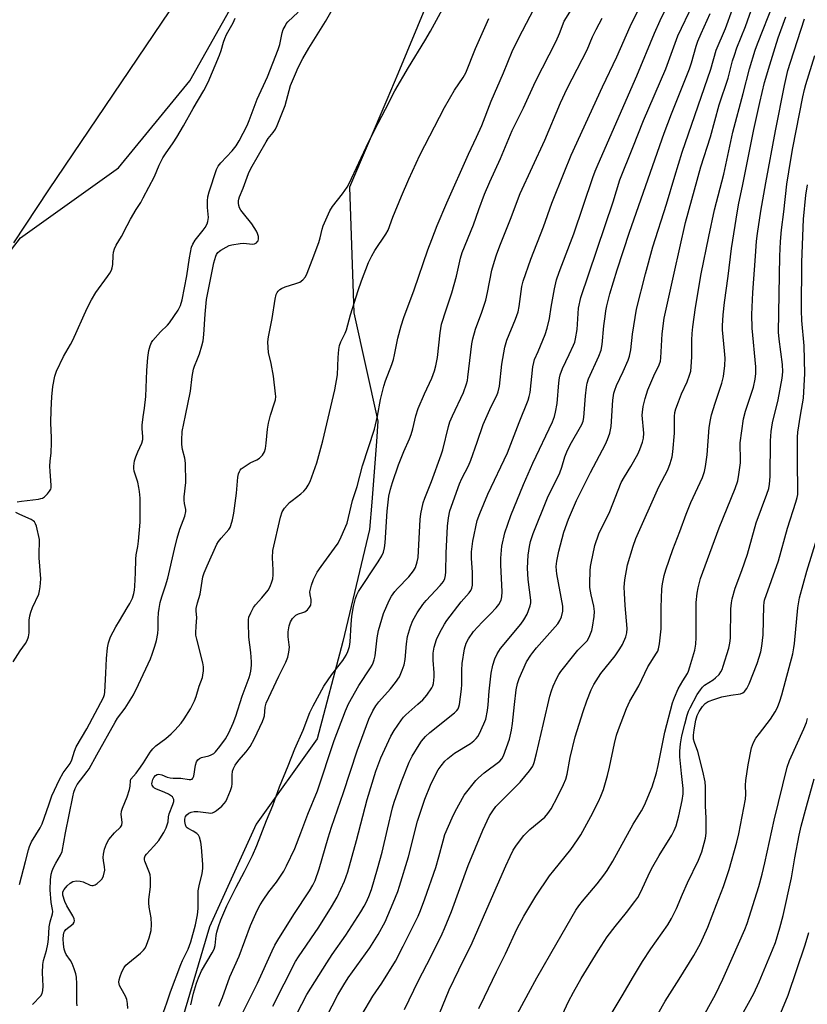
# Model space of a CAD drawing. Units: inches. Extents: x 1195772 to 1201772, y 565457 to 569457.
# Drawn here: x 1196642 to 1196912, y 566454 to 566791 of the extents above; entities that cross this region are included whole.
import ezdxf

# ---------------------------------------------------------------- set-up
doc = ezdxf.new("R2010")
doc.units = ezdxf.units.IN
doc.header["$MEASUREMENT"] = 0
for name, color, linetype in [('NTRL-Pasture Land', 2, 'Continuous'), ('NTRL-Trees', 3, 'Continuous'), ('Undefined', 1, 'Continuous')]:
    doc.layers.add(name, color=color, linetype=linetype)

msp = doc.modelspace()

# ---------------------------------------------------------------- linework, layer by layer
at = {"layer": 'NTRL-Pasture Land'}
msp.add_lwpolyline([(1196702.07, 566806.55), (1196652.35, 566732.86), (1196640.33, 566714.7)], dxfattribs=at)
at = {"layer": 'NTRL-Trees'}
for points in [[(1196552.93, 566453.36, 0), (1196543.37, 566473.55, 0), (1196534.24, 566513.19, 0), (1196551.38, 566541.75, 0), (1196575.94, 566585.74, 0), (1196595.36, 566649.72, 0), (1196617.64, 566683.99, 0), (1196642.67, 566716.37, 0), (1196676.23, 566740.35, 0), (1196700.68, 566770.11, 0), (1196825.04, 566991.2, 0)], [(1196781.58, 566796.11, 0), (1196771.88, 566772.54, 0), (1196768.08, 566763.63, 0), (1196755.31, 566733.69, 0), (1196756.73, 566690.78, 0), (1196765.02, 566653.72, 0), (1196764.48, 566646.71, 0), (1196762.89, 566626, 0), (1196762.17, 566616.59, 0), (1196753.03, 566578.31, 0), (1196744.23, 566544.95, 0), (1196723.39, 566515.78, 0), (1196707.33, 566480.63, 0), (1196697.62, 566447.5, 0)]]:
    msp.add_polyline3d(points, dxfattribs=at)
at = {"layer": 'Undefined'}
for points, elevation in [([(1196759.45, 566450.52), (1196763.32, 566456.89), (1196766.3, 566461.35), (1196771.07, 566468.93), (1196773.6, 566474.08), (1196776.55, 566479.7), (1196778.74, 566484.3), (1196779.55, 566486.19), (1196781.08, 566490.2), (1196784.8, 566500.99), (1196785.86, 566504.57), (1196787.28, 566510.11), (1196787.96, 566512.23), (1196790.4, 566517.94), (1196791.4, 566520.07), (1196794.54, 566525.68), (1196798.48, 566530.66), (1196799.48, 566531.67), (1196801.41, 566533.34), (1196806.75, 566537.38), (1196807.44, 566538.18), (1196807.97, 566539.19), (1196809.99, 566544.81), (1196810.73, 566547.94), (1196811.09, 566550.22), (1196811.71, 566556.72), (1196812.32, 566561.69), (1196812.74, 566563.85), (1196813.33, 566565.59), (1196815.89, 566571.31), (1196817.28, 566573.61), (1196817.98, 566574.56), (1196819.27, 566576.1), (1196826.53, 566584.31), (1196827.3, 566585.46), (1196827.79, 566586.75), (1196828.25, 566588.68), (1196828.31, 566589.52), (1196828.26, 566590.36), (1196826.21, 566601.38), (1196826.06, 566602.53), (1196826.04, 566603.98), (1196826.22, 566605.72), (1196826.9, 566609.21), (1196828.62, 566615.74), (1196830.19, 566620.18), (1196833.01, 566626.5), (1196837.73, 566636.06), (1196842.84, 566645.84), (1196843.57, 566647.42), (1196844.36, 566649.55), (1196844.64, 566650.65), (1196844.8, 566651.79), (1196845.41, 566660.85), (1196845.75, 566663.25), (1196846.03, 566664.3), (1196846.62, 566665.83), (1196848.93, 566670.71), (1196850.6, 566674.55), (1196851.09, 566675.93), (1196851.54, 566678.1), (1196852.1, 566683.39), (1196853.51, 566691.98), (1196856.51, 566704.09), (1196859.11, 566713.28), (1196863.74, 566727.94), (1196866.56, 566737.49), (1196869.08, 566745.67), (1196878.9, 566774.17), (1196880.7, 566780.59), (1196883.92, 566788.04), (1196888.74, 566801.37)], 352), ([(1196662.13, 566453.66), (1196661.98, 566454.63), (1196661.98, 566461.13), (1196661.83, 566463.42), (1196661.64, 566464.56), (1196661.1, 566466.22), (1196660.34, 566468.12), (1196659.79, 566469.12), (1196658.34, 566471.21), (1196657.99, 566471.97), (1196657.68, 566473.05), (1196657.46, 566474.66), (1196657.33, 566476.49), (1196657.38, 566477.83), (1196657.54, 566478.59), (1196657.77, 566479.1), (1196658.27, 566479.78), (1196660.72, 566481.63), (1196661.09, 566482.21), (1196661.16, 566482.66), (1196661.04, 566483.42), (1196660.65, 566484.44), (1196658.61, 566487.82), (1196657.87, 566489.34), (1196657.24, 566491.45), (1196657.17, 566491.97), (1196657.22, 566492.59), (1196657.61, 566493.45), (1196658.65, 566494.71), (1196659.69, 566495.64), (1196660.59, 566496.13), (1196661.85, 566496.35), (1196663.16, 566496.27), (1196664.17, 566495.99), (1196666.59, 566494.91), (1196667.09, 566494.77), (1196667.59, 566494.75), (1196668.31, 566495.03), (1196669, 566495.51), (1196670.09, 566496.45), (1196670.67, 566497.08), (1196671.15, 566498.09), (1196671.53, 566500.08), (1196671.5, 566501.2), (1196671.09, 566503.38), (1196671.01, 566504.42), (1196671.09, 566505.54), (1196671.44, 566507.26), (1196672.1, 566509.06), (1196672.99, 566510.53), (1196674.86, 566512.82), (1196676.94, 566514.72), (1196677.34, 566515.4), (1196677.47, 566516.4), (1196677.21, 566519.09), (1196677.26, 566520.17), (1196677.6, 566521.29), (1196679.16, 566525.13), (1196680.03, 566527.68), (1196680.29, 566528.82), (1196680.31, 566530.59), (1196680.51, 566531.12), (1196682.29, 566533.26), (1196683.82, 566535.3), (1196684.79, 566536.72), (1196687.08, 566540.38), (1196687.98, 566541.54), (1196689.04, 566542.52), (1196692.49, 566545.14), (1196694.29, 566546.63), (1196695.53, 566547.9), (1196697.67, 566550.36), (1196698.7, 566551.78), (1196700.88, 566555.24), (1196702.26, 566558), (1196702.79, 566559.42), (1196703.89, 566562.97), (1196704.96, 566565.95), (1196705.14, 566566.79), (1196705.28, 566568.21), (1196705.32, 566569.64), (1196705.13, 566571.02), (1196703.01, 566579.04), (1196702.72, 566580.43), (1196702.66, 566581.27), (1196702.77, 566583.51), (1196703.08, 566586.53), (1196702.8, 566588.71), (1196702.81, 566589.55), (1196703.24, 566591.54), (1196704.2, 566594.47), (1196705.16, 566600.45), (1196705.6, 566601.78), (1196706.55, 566604.15), (1196709.89, 566611.55), (1196710.49, 566612.49), (1196711.33, 566613.6), (1196714.02, 566616.6), (1196714.41, 566617.23), (1196714.72, 566617.95), (1196715.24, 566619.9), (1196715.67, 566622.24), (1196716.67, 566628.98), (1196717.09, 566634.53), (1196717.33, 566635.64), (1196717.62, 566636.43), (1196717.89, 566636.9), (1196718.25, 566637.31), (1196719.6, 566638.32), (1196721.3, 566639.38), (1196723.56, 566640.47), (1196724.5, 566641.04), (1196725.47, 566642.05), (1196726.21, 566643.23), (1196726.53, 566644.35), (1196726.82, 566646.1), (1196727.23, 566650.96), (1196727.55, 566652.94), (1196728.2, 566655.74), (1196729.62, 566659.9), (1196729.91, 566661.02), (1196730.04, 566662.16), (1196730.01, 566663.04), (1196729.25, 566669.12), (1196728.5, 566673.46), (1196727.58, 566677.18), (1196727.41, 566678.87), (1196727.32, 566680.85), (1196727.52, 566682.55), (1196728.88, 566688.81), (1196729.83, 566695.41), (1196730.2, 566697.03), (1196730.53, 566697.71), (1196730.87, 566698.18), (1196731.5, 566698.78), (1196731.98, 566699.11), (1196733.24, 566699.64), (1196736.9, 566700.74), (1196738.26, 566701.25), (1196739.35, 566702), (1196740.19, 566703.01), (1196740.82, 566704.33), (1196742.55, 566708.72), (1196744.82, 566714.8), (1196745.29, 566716.36), (1196745.91, 566719.37), (1196746.25, 566720.48), (1196748.57, 566725.63), (1196749.5, 566727.09), (1196752.84, 566731.43), (1196754.44, 566733.76), (1196755.17, 566734.98), (1196761.75, 566749.1), (1196765.05, 566755.63), (1196767.63, 566760.44), (1196770.76, 566766.74), (1196775.45, 566774.69), (1196781.07, 566783.84), (1196782.97, 566787.12), (1196789.12, 566798.52)], 334), ([(1196718.18, 566450.2), (1196723.8, 566461.4), (1196728.88, 566472.48), (1196729.78, 566474.32), (1196730.77, 566476.04), (1196736.23, 566484.85), (1196741.57, 566492.91), (1196742.73, 566494.94), (1196743.49, 566496.5), (1196744.96, 566500.51), (1196748.02, 566511.13), (1196749.14, 566514.75), (1196753.18, 566526.6), (1196757.94, 566540.92), (1196761.94, 566551.71), (1196763.25, 566554.57), (1196764.26, 566556.28), (1196765.3, 566557.64), (1196769.34, 566562.04), (1196771.07, 566564.28), (1196772.34, 566566.15), (1196773.33, 566568.46), (1196773.95, 566570.31), (1196774.32, 566572.17), (1196774.81, 566577.53), (1196775.15, 566580.02), (1196776.17, 566583.36), (1196776.98, 566585.49), (1196778.42, 566588.14), (1196780.37, 566590.94), (1196781.5, 566592.27), (1196786.34, 566597.42), (1196787.42, 566598.84), (1196787.9, 566599.82), (1196788.17, 566600.85), (1196788.3, 566602.15), (1196788.41, 566608.45), (1196788.82, 566617.73), (1196789.11, 566620.54), (1196789.64, 566623.04), (1196792.95, 566632.2), (1196793.77, 566634.02), (1196796.03, 566638.39), (1196796.85, 566640.28), (1196798.92, 566646.48), (1196801.05, 566652.51), (1196803.8, 566658.7), (1196805.66, 566662.41), (1196806.2, 566663.72), (1196806.61, 566665.68), (1196807.45, 566673.23), (1196808.41, 566679.03), (1196809.12, 566681.37), (1196812.11, 566688.61), (1196812.99, 566691.03), (1196813.38, 566692.93), (1196814.26, 566699.7), (1196814.7, 566701.6), (1196817.31, 566709.09), (1196821.63, 566720.21), (1196824.53, 566728.32), (1196828.79, 566738.73), (1196831.11, 566744.69), (1196841.88, 566768.13), (1196846.73, 566778.29), (1196851.31, 566788.71), (1196856.88, 566800.13)], 344), ([(1196729.07, 566453.52), (1196736.83, 566468.8), (1196737.86, 566470.42), (1196744.82, 566480.48), (1196749.12, 566487.45), (1196751.01, 566490.77), (1196753.54, 566496.28), (1196754.71, 566499.51), (1196757.68, 566510.23), (1196761.31, 566524.25), (1196764.3, 566533.94), (1196766.04, 566538.5), (1196769.46, 566545.94), (1196770.57, 566547.83), (1196773.03, 566551.53), (1196773.74, 566552.43), (1196774.53, 566553.24), (1196778.66, 566556.78), (1196780.39, 566558.36), (1196781.71, 566559.96), (1196783.42, 566562.4), (1196783.77, 566563.16), (1196784.01, 566563.94), (1196784.3, 566566.23), (1196784.28, 566567.51), (1196783.89, 566571.84), (1196783.92, 566574.33), (1196784.22, 566576.33), (1196785.04, 566578.95), (1196786.21, 566581.31), (1196787.77, 566584.16), (1196788.55, 566585.42), (1196793.53, 566591.81), (1196796.25, 566594.93), (1196796.79, 566595.75), (1196797.09, 566596.48), (1196797.33, 566597.53), (1196797.39, 566599.28), (1196797.33, 566601.91), (1196796.98, 566606.74), (1196797.03, 566609.01), (1196797.46, 566612.56), (1196799.02, 566619.63), (1196799.89, 566622.11), (1196802.66, 566628.67), (1196809.36, 566642.79), (1196813.32, 566653.22), (1196816.45, 566660.87), (1196816.81, 566662.16), (1196817.07, 566663.5), (1196818.07, 566672.3), (1196818.31, 566673.76), (1196818.63, 566674.74), (1196819.87, 566677.56), (1196822.18, 566683.29), (1196822.97, 566685.48), (1196823.7, 566688.76), (1196824.3, 566692.7), (1196825.41, 566699.01), (1196826.08, 566702.03), (1196827, 566704.7), (1196830.93, 566714.81), (1196832.02, 566717.8), (1196838.58, 566737.09), (1196839.38, 566739.26), (1196840.37, 566741.65), (1196853.58, 566771.88), (1196859.66, 566786.4), (1196861.62, 566790.77), (1196865.78, 566799.55)], 346), ([(1196646.81, 566454.02), (1196649.67, 566457.05), (1196650.09, 566457.79), (1196650.38, 566458.91), (1196650.52, 566460.36), (1196650.26, 566464.89), (1196650.34, 566467.72), (1196650.61, 566469.09), (1196651.64, 566472.52), (1196652.12, 566474.72), (1196652.34, 566476.42), (1196652.47, 566480.68), (1196652.82, 566482.4), (1196653.61, 566485.13), (1196653.75, 566485.93), (1196653.7, 566486.58), (1196653.18, 566489), (1196652.82, 566493.29), (1196652.98, 566496.7), (1196653.26, 566498.71), (1196653.57, 566499.84), (1196653.98, 566500.93), (1196654.81, 566502.46), (1196656.45, 566505.2), (1196656.98, 566506.42), (1196658.07, 566512.8), (1196660.57, 566525.13), (1196660.95, 566526.76), (1196661.39, 566528.02), (1196662.16, 566529.35), (1196665.51, 566533.74), (1196666.16, 566534.7), (1196668.89, 566539.46), (1196675.08, 566550.73), (1196675.93, 566552), (1196678.58, 566555.46), (1196681.36, 566560.06), (1196683.13, 566563.61), (1196687.15, 566572.32), (1196687.8, 566573.92), (1196688.7, 566576.69), (1196689.2, 566578.61), (1196689.67, 566581.06), (1196689.8, 566582.66), (1196689.82, 566586.09), (1196689.94, 566588.11), (1196690.11, 566589.56), (1196690.53, 566591.57), (1196691.04, 566593.54), (1196692.32, 566597.33), (1196693.1, 566599.9), (1196695.37, 566609.92), (1196696.29, 566613.61), (1196697.22, 566616.74), (1196698.91, 566621.2), (1196699.29, 566622.73), (1196699.29, 566623.49), (1196698.82, 566625.51), (1196698.68, 566626.68), (1196698.73, 566627.83), (1196699.32, 566632.74), (1196699.15, 566639.28), (1196698.99, 566641.05), (1196698.2, 566643.99), (1196697.88, 566645.72), (1196697.87, 566647.18), (1196698.07, 566650.11), (1196699.14, 566655.66), (1196700.93, 566663.9), (1196701.5, 566668.9), (1196701.89, 566671.42), (1196702.21, 566672.49), (1196703.31, 566675.05), (1196703.91, 566676.67), (1196704.81, 566679.44), (1196705.2, 566681.15), (1196705.48, 566683.36), (1196705.86, 566690.32), (1196706.32, 566695.29), (1196708.87, 566707.86), (1196709.56, 566710.15), (1196709.8, 566710.68), (1196710.23, 566711.33), (1196710.76, 566711.89), (1196711.23, 566712.24), (1196713.06, 566713.25), (1196714.15, 566713.74), (1196714.98, 566714), (1196717.85, 566714.51), (1196719.16, 566714.53), (1196722, 566714.25), (1196722.78, 566714.31), (1196723.42, 566714.64), (1196723.75, 566714.98), (1196724, 566715.39), (1196724.16, 566716.1), (1196724.12, 566716.88), (1196723.86, 566717.92), (1196723.49, 566718.71), (1196721.9, 566721.2), (1196718.99, 566724.68), (1196718.12, 566725.86), (1196717.7, 566726.62), (1196717.45, 566727.43), (1196717.32, 566728.27), (1196717.32, 566729.12), (1196717.41, 566729.67), (1196717.68, 566730.46), (1196718.9, 566733.36), (1196720.76, 566738.41), (1196721.56, 566740.17), (1196726.74, 566749.3), (1196727.51, 566750.4), (1196729.22, 566752.41), (1196729.93, 566753.58), (1196730.55, 566754.81), (1196733.24, 566761.66), (1196735.14, 566768.48), (1196736.79, 566772.52), (1196737.76, 566774.64), (1196739.34, 566777.75), (1196741.32, 566781.31), (1196747.12, 566790.41), (1196749.33, 566794.4)], 332), ([(1196691.63, 566451.48), (1196692.78, 566454.66), (1196694, 566458.37), (1196697.59, 566467.8), (1196698.17, 566469.17), (1196700.06, 566473.04), (1196700.95, 566475.53), (1196702.6, 566481.34), (1196703.26, 566484.7), (1196703.51, 566486.97), (1196703.45, 566491.59), (1196703.53, 566492.98), (1196703.83, 566494.66), (1196704.83, 566498.85), (1196705.05, 566500.55), (1196705.06, 566502), (1196704.7, 566507.91), (1196704.39, 566509.62), (1196703.96, 566511.27), (1196703.6, 566512), (1196703.03, 566512.57), (1196701.84, 566513.35), (1196700.09, 566514.26), (1196699.71, 566514.54), (1196699.44, 566514.87), (1196699.13, 566515.59), (1196698.92, 566516.68), (1196698.95, 566517.53), (1196699.18, 566518.34), (1196699.65, 566519.01), (1196700.31, 566519.53), (1196701.06, 566519.88), (1196702.09, 566520.12), (1196703.37, 566520.16), (1196707.01, 566519.62), (1196707.84, 566519.58), (1196708.36, 566519.64), (1196709.1, 566519.99), (1196709.8, 566520.49), (1196711.61, 566521.98), (1196712.44, 566522.79), (1196712.92, 566523.5), (1196713.42, 566524.55), (1196714.54, 566527.27), (1196715, 566528.64), (1196715.13, 566529.55), (1196715.09, 566532.56), (1196715.29, 566533.96), (1196715.55, 566534.77), (1196716.18, 566535.91), (1196717.45, 566537.71), (1196719.97, 566540.47), (1196721.33, 566542.35), (1196722.74, 566545.05), (1196725.52, 566550.91), (1196726, 566552.13), (1196726.19, 566552.83), (1196726.41, 566555.82), (1196726.79, 566557.14), (1196731.13, 566566.41), (1196733.48, 566571.22), (1196734.13, 566572.87), (1196734.49, 566574.61), (1196734.7, 566576.37), (1196734.67, 566577.19), (1196734.33, 566579.88), (1196734.33, 566581.55), (1196734.67, 566583.6), (1196735.11, 566584.98), (1196735.81, 566586.18), (1196736.91, 566587.32), (1196737.81, 566587.8), (1196739.32, 566588.19), (1196740.06, 566588.47), (1196740.96, 566589.12), (1196741.64, 566590), (1196742, 566590.76), (1196742.2, 566591.86), (1196742.13, 566592.68), (1196741.78, 566594.25), (1196741.77, 566595.29), (1196742.31, 566597.56), (1196742.97, 566599.49), (1196744.28, 566601.96), (1196745.54, 566603.93), (1196750.2, 566610.16), (1196751.42, 566611.98), (1196752.47, 566614.09), (1196754.5, 566618.72), (1196756.35, 566626.5), (1196757.88, 566631.28), (1196759.76, 566638.44), (1196763.82, 566650.96), (1196764.87, 566655.37), (1196765.9, 566661.13), (1196767, 566665.6), (1196767.58, 566667.53), (1196769.73, 566673.05), (1196770.29, 566674.72), (1196770.71, 566676.4), (1196771.77, 566682.03), (1196773, 566686.32), (1196773.89, 566689.16), (1196777.43, 566698.64), (1196782.1, 566712.25), (1196783.42, 566715.79), (1196785.32, 566720.63), (1196788.56, 566728.43), (1196795.97, 566745.08), (1196798.77, 566750.85), (1196800.56, 566754.82), (1196803.81, 566763.18), (1196807.98, 566772.91), (1196810.97, 566780.14), (1196813.09, 566784.6), (1196819.88, 566797.51)], 338), ([(1196700.96, 566453.96), (1196701.91, 566457.94), (1196702.94, 566461.35), (1196703.61, 566463.24), (1196704.68, 566465.54), (1196708.34, 566471.69), (1196708.94, 566472.98), (1196709.27, 566474.31), (1196709.7, 566477.72), (1196709.92, 566478.86), (1196710.45, 566480.73), (1196711.29, 566483.09), (1196713.37, 566487.8), (1196715.38, 566491.99), (1196716.5, 566494.21), (1196719.36, 566499.55), (1196722.1, 566505.06), (1196723.63, 566508.51), (1196726.9, 566516.98), (1196729.01, 566522.15), (1196731.36, 566528.53), (1196734.35, 566535.77), (1196736.54, 566541.56), (1196739.42, 566547.93), (1196741.75, 566553.94), (1196742.91, 566556.26), (1196746.56, 566563.01), (1196749.29, 566567), (1196753.03, 566571.83), (1196754.1, 566573.56), (1196754.72, 566574.88), (1196755.25, 566576.57), (1196755.5, 566578.15), (1196755.82, 566584.04), (1196756.07, 566586.89), (1196756.67, 566590.23), (1196757.32, 566592.95), (1196757.78, 566594.23), (1196758.41, 566595.44), (1196765.15, 566605.53), (1196766.32, 566607.56), (1196766.89, 566608.88), (1196767.24, 566610.3), (1196767.52, 566612.04), (1196768.19, 566622.87), (1196768.78, 566628), (1196769.29, 566630.44), (1196769.98, 566632.66), (1196772.07, 566638.73), (1196773.87, 566643.28), (1196775.79, 566647.64), (1196776.36, 566649.13), (1196776.92, 566651.04), (1196777.99, 566655.47), (1196778.76, 566658.01), (1196780.96, 566663.08), (1196783.47, 566668.44), (1196784.39, 566670.85), (1196784.81, 566672.58), (1196785.37, 566675.5), (1196786.32, 566683.88), (1196786.78, 566686.82), (1196788.32, 566691.8), (1196790.34, 566697.56), (1196791.87, 566703.28), (1196793.26, 566709.41), (1196793.86, 566711.37), (1196797.73, 566720.9), (1196799.56, 566726.11), (1196801.51, 566731.31), (1196803.35, 566735.6), (1196806.94, 566743.53), (1196810.96, 566753.12), (1196814.83, 566760.92), (1196818.97, 566769.9), (1196826, 566783.75), (1196827.13, 566786.32), (1196828.78, 566790.56), (1196831.81, 566795.48)], 340), ([(1196735.28, 566447.01), (1196738.93, 566454.2), (1196740.74, 566457.44), (1196747.49, 566468.34), (1196749.34, 566471.12), (1196754, 566477.79), (1196759.22, 566485.78), (1196760.36, 566487.67), (1196761, 566488.92), (1196761.92, 566491), (1196762.77, 566493.37), (1196764.89, 566500.46), (1196766.44, 566506.23), (1196768.34, 566514.08), (1196769.98, 566521.32), (1196770.52, 566523.26), (1196773.13, 566530.41), (1196775.74, 566537.02), (1196776.77, 566539.02), (1196779.14, 566542.96), (1196779.94, 566544.13), (1196781.28, 566545.72), (1196782.8, 566547.11), (1196791.25, 566553.92), (1196792.01, 566554.64), (1196792.43, 566555.24), (1196792.73, 566555.94), (1196792.92, 566556.76), (1196793.58, 566561.91), (1196793.67, 566563.51), (1196793.67, 566568.52), (1196793.81, 566570.79), (1196794.68, 566575.76), (1196795.22, 566577.7), (1196796, 566579.23), (1196797.71, 566581.66), (1196800.67, 566584.93), (1196803.51, 566587.73), (1196805.52, 566589.85), (1196806.4, 566590.98), (1196807.18, 566592.44), (1196807.46, 566593.61), (1196807.56, 566595.28), (1196807.04, 566604.47), (1196807.03, 566606.83), (1196807.4, 566610.93), (1196808.4, 566615.43), (1196810.46, 566621.37), (1196814.85, 566632.01), (1196818.07, 566639.33), (1196824.73, 566653.44), (1196825.46, 566655.28), (1196825.82, 566656.72), (1196826.32, 566659.67), (1196826.93, 566666.8), (1196827.15, 566668.46), (1196827.4, 566669.53), (1196828.11, 566671.64), (1196830.46, 566676.43), (1196831.9, 566679.66), (1196832.33, 566680.75), (1196832.63, 566681.87), (1196833.17, 566685.01), (1196833.68, 566692.31), (1196834.4, 566696), (1196845.48, 566728.77), (1196847.73, 566736.22), (1196852.26, 566747.33), (1196855.91, 566756.59), (1196863.55, 566774.24), (1196867.58, 566785.55), (1196872.74, 566796.24)], 348), ([(1196774.13, 566452.34), (1196778.93, 566462.33), (1196783.15, 566470.36), (1196786.99, 566478.24), (1196787.83, 566480.11), (1196790.14, 566485.85), (1196795.92, 566501.62), (1196800.96, 566513.7), (1196803.21, 566518.67), (1196804.31, 566520.39), (1196805.37, 566521.77), (1196810.53, 566526.9), (1196813.72, 566530.19), (1196816.92, 566534.05), (1196818, 566535.63), (1196818.46, 566536.86), (1196819.25, 566539.95), (1196821.7, 566550.2), (1196823.81, 566559.53), (1196824.37, 566561.44), (1196824.94, 566563.04), (1196826.19, 566565.7), (1196826.89, 566566.99), (1196827.56, 566567.97), (1196832.5, 566574.22), (1196833.46, 566575.33), (1196836.55, 566578.47), (1196837.08, 566579.32), (1196837.56, 566580.38), (1196838.17, 566582.03), (1196838.43, 566583.13), (1196838.99, 566586.78), (1196839.11, 566588.51), (1196838.93, 566590.39), (1196837.96, 566594.24), (1196837.53, 566596.81), (1196837.47, 566598.28), (1196837.65, 566602.45), (1196837.76, 566603.94), (1196837.94, 566605.1), (1196839.26, 566611.09), (1196840.59, 566615.09), (1196844.32, 566622.75), (1196848.28, 566632.65), (1196849.34, 566634.64), (1196851.52, 566638.12), (1196853.9, 566642.39), (1196854.64, 566643.98), (1196855.56, 566646.51), (1196855.84, 566647.91), (1196855.94, 566649.57), (1196855.44, 566655.69), (1196855.49, 566656.72), (1196855.81, 566658.66), (1196856.43, 566661.42), (1196857.32, 566664.41), (1196859.36, 566669.14), (1196861.27, 566672.99), (1196861.71, 566674.24), (1196861.84, 566675.34), (1196862.22, 566683.61), (1196862.97, 566688.93), (1196866.35, 566704.37), (1196870.28, 566721.61), (1196875.5, 566740.71), (1196878.75, 566750.91), (1196881.81, 566761.92), (1196884.8, 566771.04), (1196886.36, 566776.93), (1196886.96, 566778.89), (1196887.84, 566781.39), (1196890.81, 566788.73), (1196893.44, 566796.16)], 354), ([(1196778.68, 566432.9), (1196789.43, 566459.06), (1196792.7, 566465.89), (1196797.3, 566475.19), (1196803.03, 566488.54), (1196808.73, 566501.46), (1196810.23, 566504.7), (1196811.32, 566506.82), (1196812.37, 566508.62), (1196814.9, 566511.94), (1196817.03, 566513.95), (1196822.07, 566518.21), (1196823.17, 566519.38), (1196824.25, 566520.98), (1196826.49, 566525.11), (1196828.54, 566529.32), (1196829.31, 566531.18), (1196829.72, 566532.83), (1196830.79, 566538.62), (1196832.53, 566545.7), (1196835.2, 566554.33), (1196836.48, 566557.98), (1196838, 566561.73), (1196838.9, 566563.56), (1196841.24, 566567.32), (1196846.14, 566573.33), (1196847.8, 566575.72), (1196848.68, 566577.22), (1196849.79, 566579.86), (1196850.18, 566581.23), (1196850.26, 566582.7), (1196849.61, 566590.55), (1196849.33, 566594.87), (1196849.31, 566596.84), (1196849.52, 566599.37), (1196850.44, 566604.55), (1196852.29, 566610.94), (1196853.22, 566613.5), (1196861.17, 566631.22), (1196864.17, 566636.98), (1196865, 566639.18), (1196865.7, 566641.42), (1196865.96, 566643.14), (1196866.48, 566649.52), (1196866.51, 566655.28), (1196866.63, 566656.6), (1196866.97, 566657.91), (1196867.82, 566660.33), (1196868.93, 566663.02), (1196870.84, 566667.15), (1196871.65, 566669.39), (1196872.04, 566670.82), (1196872.22, 566672.23), (1196872.44, 566675.64), (1196872.4, 566681.43), (1196872.51, 566683.68), (1196872.74, 566685.95), (1196873.68, 566692.56), (1196875.6, 566704.08), (1196878.22, 566716.86), (1196880.22, 566725.97), (1196883.38, 566738.23), (1196886.47, 566752.55), (1196890.02, 566765.82), (1196892.12, 566774.25), (1196894.11, 566780.63), (1196894.88, 566782.83), (1196900.5, 566796.91)], 356), ([(1196641.61, 566626.06), (1196643.06, 566626.35), (1196648.86, 566627), (1196649.7, 566627.17), (1196650.22, 566627.36), (1196650.91, 566627.82), (1196651.95, 566628.81), (1196652.69, 566629.67), (1196653.09, 566630.37), (1196653.2, 566630.9), (1196653.22, 566631.75), (1196652.83, 566636.47), (1196652.76, 566638.22), (1196652.82, 566639.93), (1196653.18, 566642.82), (1196653.3, 566646.29), (1196653.3, 566648.02), (1196653.09, 566653.14), (1196653.19, 566657.58), (1196653.47, 566662.01), (1196653.78, 566665.49), (1196654.47, 566669.12), (1196655.02, 566670.76), (1196657.47, 566675.85), (1196659.83, 566679.86), (1196660.62, 566681.37), (1196665.54, 566692.36), (1196667, 566695.17), (1196668.46, 566697.69), (1196672.53, 566703.12), (1196673.3, 566704.33), (1196673.82, 566705.33), (1196674.11, 566706.12), (1196674.31, 566707.25), (1196674.42, 566710.36), (1196674.54, 566711.47), (1196674.86, 566712.59), (1196675.45, 566713.94), (1196677.32, 566716.87), (1196679.16, 566720.68), (1196680.31, 566722.76), (1196682.27, 566726.12), (1196683.86, 566728.52), (1196684.73, 566730.07), (1196688.59, 566737.42), (1196690.16, 566741.26), (1196691.42, 566743.73), (1196692.31, 566745.17), (1196694.97, 566748.88), (1196696.21, 566750.88), (1196698.47, 566754.69), (1196701.74, 566760.68), (1196705.44, 566766.83), (1196706.94, 566769.63), (1196710.76, 566778.87), (1196711.33, 566780.48), (1196712.14, 566783.39), (1196712.58, 566784.65), (1196713.2, 566785.93), (1196715.44, 566789.97), (1196716.22, 566791.54)], 328), ([(1196642.41, 566495.08), (1196644.47, 566502.97), (1196645.43, 566506.98), (1196645.77, 566508.11), (1196646.5, 566509.7), (1196649.4, 566514.53), (1196650.1, 566515.83), (1196652.41, 566522.35), (1196653.41, 566525.44), (1196656.11, 566531.02), (1196657.36, 566533.34), (1196659.7, 566536.56), (1196660.23, 566537.74), (1196661.16, 566540.7), (1196661.77, 566542.23), (1196665.37, 566548.35), (1196671.09, 566559.06), (1196671.44, 566560.09), (1196671.57, 566560.93), (1196671.95, 566567.39), (1196672.12, 566572.46), (1196672.47, 566576.15), (1196672.84, 566577.87), (1196673.56, 566579.83), (1196675.38, 566583.27), (1196676.54, 566585.36), (1196679.27, 566589.78), (1196680.11, 566591.32), (1196681.01, 566593.16), (1196681.54, 566594.68), (1196681.78, 566595.87), (1196681.89, 566597.19), (1196682.08, 566601.79), (1196682.16, 566606.49), (1196682.32, 566607.93), (1196682.82, 566610.75), (1196683.06, 566612.6), (1196683.64, 566619.12), (1196683.71, 566621.47), (1196683.65, 566627.3), (1196683.46, 566629.57), (1196683.23, 566630.96), (1196682.81, 566632.83), (1196681.64, 566636.58), (1196681.49, 566637.44), (1196681.48, 566638.31), (1196681.76, 566640.07), (1196682.15, 566641.5), (1196682.82, 566643.13), (1196684.23, 566646.15), (1196684.56, 566647.37), (1196684.6, 566648.44), (1196684.38, 566651.08), (1196684.4, 566652.25), (1196684.69, 566655.19), (1196685.15, 566658.12), (1196685.65, 566662.11), (1196685.95, 566670.98), (1196686.25, 566675.45), (1196686.61, 566677.8), (1196687.06, 566679.5), (1196687.55, 566680.55), (1196688, 566681.27), (1196690.64, 566684.29), (1196692.96, 566686.47), (1196693.75, 566687.32), (1196696.71, 566691.71), (1196697.5, 566693.25), (1196697.98, 566695.18), (1196699.58, 566703.39), (1196700.51, 566709.55), (1196701.19, 566713.18), (1196701.63, 566714.2), (1196702.49, 566715.59), (1196705.24, 566719.02), (1196705.9, 566719.96), (1196706.58, 566721.18), (1196706.84, 566721.98), (1196707, 566723.4), (1196706.7, 566726.81), (1196706.71, 566729.08), (1196706.83, 566730.48), (1196707.27, 566732.19), (1196709.77, 566739.8), (1196710.34, 566740.91), (1196711.21, 566742.11), (1196715.12, 566746.16), (1196716.48, 566747.91), (1196717.52, 566749.61), (1196720.28, 566754.83), (1196721, 566756.55), (1196723.66, 566763.83), (1196727.18, 566771.49), (1196730.88, 566780.82), (1196731.44, 566782.51), (1196732.26, 566786.58), (1196732.64, 566787.64), (1196733.25, 566788.89), (1196733.67, 566789.6), (1196734.19, 566790.27), (1196737.69, 566793.63)], 330), ([(1196679.49, 566452.73), (1196679.38, 566454.43), (1196679.1, 566455.83), (1196678.61, 566456.9), (1196677.12, 566459.5), (1196676.61, 566460.57), (1196676.36, 566461.69), (1196676.44, 566462.53), (1196676.77, 566463.62), (1196677.4, 566465.25), (1196678.17, 566466.71), (1196678.79, 566467.48), (1196679.43, 566468.09), (1196683.79, 566471.63), (1196684.84, 566472.64), (1196685.32, 566473.34), (1196685.85, 566474.36), (1196686.77, 566476.87), (1196687.39, 566479.37), (1196687.52, 566481.42), (1196687.44, 566483.75), (1196686.75, 566487.41), (1196686.63, 566488.85), (1196686.68, 566490.01), (1196687.18, 566494.37), (1196687.19, 566497.25), (1196687.07, 566498.39), (1196686.86, 566499.17), (1196685.29, 566503.06), (1196685.16, 566503.58), (1196685.18, 566504.27), (1196685.41, 566504.89), (1196685.82, 566505.49), (1196688.35, 566508.2), (1196690.02, 566510.2), (1196691.01, 566511.62), (1196691.76, 566512.87), (1196692.52, 566514.47), (1196693.04, 566515.84), (1196693.2, 566516.57), (1196693.39, 566518.24), (1196693.62, 566519.32), (1196694.85, 566522.52), (1196695.14, 566523.58), (1196695.13, 566524.24), (1196694.97, 566524.67), (1196694.67, 566525.07), (1196694.07, 566525.6), (1196693.41, 566526), (1196692.14, 566526.61), (1196689.03, 566527.83), (1196688.6, 566528.07), (1196688.22, 566528.4), (1196687.8, 566529.09), (1196687.69, 566529.62), (1196687.72, 566530.18), (1196687.94, 566531.03), (1196688.32, 566531.79), (1196688.87, 566532.38), (1196689.52, 566532.79), (1196690.09, 566532.91), (1196691.05, 566532.71), (1196692.85, 566531.89), (1196693.89, 566531.62), (1196694.97, 566531.53), (1196697.58, 566531.53), (1196700.48, 566531.06), (1196701, 566531.07), (1196701.41, 566531.21), (1196701.7, 566531.47), (1196701.99, 566532.19), (1196702.57, 566536.01), (1196702.98, 566537.05), (1196703.42, 566537.75), (1196704, 566538.26), (1196704.69, 566538.61), (1196707.19, 566539.19), (1196707.97, 566539.46), (1196708.87, 566539.99), (1196709.48, 566540.52), (1196710.97, 566542.33), (1196712.87, 566544.94), (1196714.05, 566547.06), (1196715.53, 566550.31), (1196716.45, 566552.68), (1196718.55, 566559.53), (1196721, 566565.94), (1196721.32, 566567.05), (1196721.51, 566568.17), (1196721.75, 566570.17), (1196721.79, 566571.31), (1196721.49, 566574.53), (1196720.8, 566579.79), (1196720.68, 566584.82), (1196720.71, 566585.7), (1196720.86, 566586.55), (1196721.48, 566588.14), (1196722.39, 566589.93), (1196723.11, 566590.85), (1196725.34, 566593.24), (1196727.41, 566595.8), (1196728.15, 566597.05), (1196728.74, 566598.64), (1196729.03, 566599.73), (1196729.15, 566601.1), (1196729.15, 566602.78), (1196728.93, 566606.96), (1196729.1, 566609.38), (1196731.71, 566620.78), (1196732.27, 566622.68), (1196733.02, 566623.87), (1196734.75, 566625.79), (1196735.62, 566626.55), (1196738.68, 566628.79), (1196739.71, 566629.77), (1196740.43, 566630.63), (1196741.17, 566631.8), (1196741.8, 566633.07), (1196744.15, 566639.43), (1196746.21, 566646.9), (1196750.29, 566664.4), (1196751.15, 566669.56), (1196751.42, 566675.5), (1196751.65, 566678.17), (1196751.88, 566679.62), (1196752.32, 566680.87), (1196753.78, 566683.8), (1196754.22, 566684.88), (1196755.64, 566690.07), (1196758.24, 566698.38), (1196759.36, 566701.64), (1196761.83, 566707.99), (1196762.91, 566710.3), (1196763.99, 566712.06), (1196767.72, 566717.63), (1196768.5, 566719), (1196770.16, 566723.52), (1196773.12, 566730.67), (1196775.64, 566736.52), (1196779.4, 566744.74), (1196787.83, 566760.96), (1196791.23, 566766.89), (1196794.16, 566771.27), (1196795.07, 566772.92), (1196798.44, 566781.17), (1196802.91, 566791.41)], 336), ([(1196710.59, 566453.55), (1196711.78, 566456.44), (1196714.38, 566463.53), (1196717.57, 566470.64), (1196721.37, 566481.05), (1196723.7, 566486.24), (1196724.72, 566488.15), (1196725.79, 566489.81), (1196727.74, 566492.62), (1196730.27, 566495.91), (1196732.8, 566499.68), (1196733.74, 566501.47), (1196736.56, 566507.43), (1196738.68, 566512.8), (1196741, 566519.23), (1196744.33, 566527.13), (1196750.06, 566544.42), (1196753.88, 566554.61), (1196754.99, 566556.97), (1196758.48, 566563.23), (1196762.51, 566569.22), (1196763.08, 566570.17), (1196763.42, 566570.95), (1196763.78, 566572.05), (1196764.05, 566573.39), (1196764.77, 566579.58), (1196765.23, 566582.04), (1196766.97, 566587.82), (1196768.87, 566592.34), (1196769.66, 566593.84), (1196770.77, 566595.4), (1196771.7, 566596.46), (1196775.59, 566600.41), (1196777.16, 566602.41), (1196777.84, 566603.64), (1196778.46, 566605.58), (1196778.76, 566606.99), (1196779.45, 566619.98), (1196779.74, 566621.99), (1196780.51, 566625.76), (1196781.02, 566627.32), (1196783.31, 566633.04), (1196786.64, 566642.1), (1196787.17, 566643.91), (1196789.14, 566651.79), (1196789.64, 566653.41), (1196790.52, 566655.52), (1196794.29, 566663.53), (1196795.32, 566666.46), (1196795.61, 566667.56), (1196795.79, 566668.73), (1196797.18, 566680.19), (1196797.47, 566681.9), (1196798.36, 566685.12), (1196800.56, 566690.96), (1196801.95, 566695.08), (1196802.55, 566697.69), (1196804.04, 566705.33), (1196804.88, 566708.41), (1196805.6, 566710.63), (1196806.73, 566713.66), (1196810.42, 566722.81), (1196813.68, 566731.57), (1196822.09, 566749.85), (1196827.45, 566762.62), (1196829.81, 566767.51), (1196836.57, 566780.77), (1196838.45, 566785.13), (1196839.68, 566787.68), (1196841.7, 566791.57)], 342), ([(1196747.36, 566449.83), (1196751.33, 566457.36), (1196753.34, 566460.82), (1196754.87, 566463.19), (1196762.22, 566473.44), (1196765.05, 566478.01), (1196767.49, 566482.35), (1196770.28, 566488.85), (1196771.81, 566492.71), (1196772.45, 566494.54), (1196775.44, 566504.65), (1196778.57, 566516.78), (1196781.04, 566524.27), (1196782.97, 566529.1), (1196784.8, 566532.84), (1196785.64, 566534.31), (1196786.61, 566535.74), (1196787.88, 566537.29), (1196788.9, 566538.29), (1196791.16, 566540.07), (1196796.67, 566543.36), (1196797.81, 566544.29), (1196798.66, 566545.11), (1196799.2, 566545.8), (1196799.63, 566546.56), (1196801.28, 566550.05), (1196801.88, 566551.68), (1196802.54, 566554.66), (1196802.78, 566556.57), (1196803.12, 566561.3), (1196803.72, 566567.48), (1196804.28, 566570.18), (1196805, 566572.33), (1196805.81, 566574.11), (1196806.98, 566575.93), (1196813.86, 566584.25), (1196814.91, 566585.64), (1196816.04, 566587.64), (1196817.15, 566590.47), (1196817.36, 566591.52), (1196817.34, 566592.39), (1196816.38, 566599.46), (1196816.16, 566603.4), (1196816.42, 566607.84), (1196816.88, 566610.78), (1196817.25, 566612.52), (1196818.15, 566615.26), (1196823.05, 566627.46), (1196824.02, 566629.56), (1196825.82, 566632.91), (1196827.3, 566636.01), (1196827.95, 566637.9), (1196829.02, 566641.47), (1196829.67, 566643.13), (1196830.84, 566645.53), (1196834.74, 566652.49), (1196835.27, 566653.71), (1196835.5, 566654.98), (1196836.06, 566662.31), (1196836.36, 566665.27), (1196836.59, 566666.66), (1196837.09, 566668.16), (1196840.58, 566675.93), (1196841.37, 566678), (1196841.74, 566679.85), (1196842.34, 566686.35), (1196842.73, 566689.47), (1196843.02, 566691.44), (1196843.39, 566693.17), (1196844.41, 566697.21), (1196846.87, 566705.49), (1196851.1, 566718.39), (1196862.97, 566752.18), (1196865.46, 566758.87), (1196871.61, 566774.24), (1196872.28, 566776.29), (1196873.92, 566782.02), (1196874.48, 566783.65), (1196875.6, 566786.35), (1196878.7, 566793.13)], 350), ([(1196799.58, 566452.68), (1196801.43, 566456.67), (1196805.55, 566465.19), (1196808.64, 566471.35), (1196812.61, 566480.03), (1196814.95, 566484.32), (1196818.99, 566491.13), (1196823.74, 566498.04), (1196825.18, 566499.94), (1196831.04, 566507.06), (1196833.35, 566510.42), (1196834.41, 566512.17), (1196837.82, 566518.34), (1196840.44, 566523.49), (1196841.29, 566525.3), (1196842.2, 566527.68), (1196843.58, 566532.4), (1196844.3, 566535.25), (1196845.91, 566543.41), (1196846.69, 566546.19), (1196847.33, 566548.12), (1196850.07, 566555.35), (1196851.23, 566557.91), (1196854.26, 566563.14), (1196857.37, 566569.64), (1196860.34, 566574.25), (1196860.74, 566575), (1196861.04, 566575.78), (1196861.36, 566577.48), (1196861.95, 566582.63), (1196861.94, 566589.88), (1196862.2, 566596.34), (1196862.42, 566598.06), (1196862.98, 566600.86), (1196863.56, 566602.82), (1196865.97, 566609.79), (1196868.3, 566615.91), (1196870.46, 566621.85), (1196872.05, 566625.85), (1196876.02, 566634.39), (1196876.77, 566636.49), (1196877.15, 566638.14), (1196877.67, 566642.12), (1196878.36, 566651.48), (1196878.76, 566654.13), (1196879.18, 566655.85), (1196880.39, 566659.81), (1196882.67, 566666.73), (1196883.24, 566668.99), (1196883.73, 566672.72), (1196883.79, 566675.22), (1196883.64, 566677.71), (1196882.92, 566684.93), (1196882.87, 566686.33), (1196883.14, 566690.06), (1196883.61, 566694.31), (1196884.87, 566703.27), (1196886.03, 566712.78), (1196888.06, 566725.66), (1196888.54, 566728.28), (1196889.8, 566734.07), (1196893.68, 566753.53), (1196895.69, 566762.77), (1196897.31, 566769.51), (1196899.07, 566775.55), (1196900.93, 566781.56), (1196902, 566784.82), (1196904.62, 566791.98)], 358), ([(1196812, 566449.45), (1196816.48, 566457.94), (1196819.35, 566463.14), (1196826.33, 566475.33), (1196832.77, 566486.31), (1196833.74, 566487.8), (1196834.97, 566489.47), (1196840.04, 566495.39), (1196842.36, 566498.31), (1196843.49, 566499.91), (1196845.39, 566503.08), (1196852.35, 566515.74), (1196855.16, 566520.36), (1196856.21, 566522.32), (1196858.87, 566528.57), (1196860.34, 566533.31), (1196860.91, 566535.83), (1196863.15, 566547.24), (1196865.75, 566557.27), (1196866.47, 566559.14), (1196867.73, 566562.03), (1196869.29, 566564.8), (1196870.9, 566567.35), (1196871.26, 566568.15), (1196871.72, 566569.57), (1196873.41, 566575.3), (1196873.76, 566577.32), (1196873.87, 566579.65), (1196873.91, 566591.67), (1196874.19, 566594.76), (1196874.53, 566596.69), (1196875.42, 566599.83), (1196881.77, 566617.13), (1196887.2, 566630.63), (1196888.11, 566633.26), (1196888.54, 566635.43), (1196889.04, 566639.4), (1196889.08, 566641.49), (1196888.91, 566644.89), (1196888.96, 566646.22), (1196890.13, 566654.52), (1196890.74, 566657.06), (1196893.47, 566665.33), (1196894.07, 566668.07), (1196894.26, 566670.03), (1196894.28, 566672.3), (1196893.1, 566685.53), (1196892.98, 566690.16), (1196893.34, 566697.73), (1196894.25, 566710.17), (1196894.55, 566715.28), (1196894.86, 566717.94), (1196896.06, 566725.58), (1196897.72, 566735.22), (1196901.01, 566753.05), (1196904.1, 566768.51), (1196905.29, 566773.72), (1196906.13, 566776.55), (1196910.95, 566791.33)], 360), ([(1196825.3, 566444.46), (1196830.23, 566455.11), (1196831.89, 566458.32), (1196834.53, 566462.92), (1196840.35, 566472.48), (1196843.47, 566477.25), (1196846.13, 566480.81), (1196850.09, 566485.56), (1196852.93, 566489.26), (1196853.9, 566490.65), (1196854.98, 566492.61), (1196858.08, 566499.39), (1196859.03, 566501.27), (1196861.2, 566505.09), (1196865.54, 566512.06), (1196866.38, 566513.59), (1196867, 566515.21), (1196867.94, 566518.66), (1196869.07, 566523.88), (1196869.46, 566526.17), (1196869.48, 566527.99), (1196868.84, 566533.14), (1196868.33, 566538.77), (1196868.28, 566540.71), (1196868.57, 566543.21), (1196869.04, 566545.97), (1196869.98, 566550.02), (1196870.82, 566553.1), (1196871.27, 566554.4), (1196871.87, 566555.63), (1196874.24, 566560.12), (1196875.36, 566561.76), (1196876.1, 566562.64), (1196876.8, 566563.28), (1196879.66, 566565.17), (1196880.57, 566565.85), (1196881.74, 566567.04), (1196882.39, 566567.93), (1196882.77, 566568.69), (1196883.16, 566569.8), (1196885.05, 566576.01), (1196885.47, 566577.7), (1196885.69, 566579.38), (1196885.76, 566589.45), (1196885.95, 566591.49), (1196886.23, 566592.91), (1196887.29, 566596.51), (1196889.53, 566602.56), (1196891.42, 566608.15), (1196894.48, 566618.94), (1196898.12, 566628.72), (1196898.72, 566630.68), (1196899.02, 566632.12), (1196899.17, 566634.78), (1196899.28, 566646.9), (1196899.52, 566650.15), (1196900, 566653.1), (1196901.9, 566661), (1196903.28, 566668.35), (1196903.53, 566670.6), (1196903.42, 566673.09), (1196902.29, 566681.7), (1196902.12, 566684.1), (1196902.55, 566710.15), (1196902.78, 566715.15), (1196903.08, 566719.18), (1196903.87, 566725.33), (1196904.95, 566734.78), (1196906.28, 566743.21), (1196907, 566747.22), (1196910.42, 566764.68), (1196910.93, 566767.15), (1196911.38, 566768.87), (1196914.48, 566778.82)], 362), ([(1196841.14, 566444.74), (1196848.61, 566456.98), (1196852.44, 566463.67), (1196855.52, 566468.81), (1196858.37, 566473.06), (1196864.17, 566481.33), (1196865.49, 566483.46), (1196867.15, 566486.92), (1196869.22, 566491.82), (1196870.97, 566495.72), (1196874.73, 566503.47), (1196875.88, 566506.34), (1196877.04, 566510.97), (1196877.31, 566512.72), (1196877.37, 566517.96), (1196877.15, 566521.9), (1196877.12, 566528.59), (1196876.93, 566530.3), (1196876.2, 566533.95), (1196874.45, 566540.68), (1196873.28, 566543.76), (1196873.04, 566544.84), (1196872.97, 566546.17), (1196873.17, 566548.01), (1196873.82, 566551.38), (1196874.27, 566552.94), (1196874.98, 566554.35), (1196876.1, 566555.98), (1196877.02, 566557.04), (1196878.03, 566557.76), (1196879.9, 566558.48), (1196882.66, 566559.32), (1196885.79, 566559.93), (1196889.1, 566560.38), (1196889.83, 566560.68), (1196890.43, 566561.15), (1196891.26, 566562.17), (1196892.02, 566563.79), (1196894.77, 566570.77), (1196895.97, 566574.78), (1196896.36, 566576.69), (1196896.82, 566580.54), (1196897.1, 566590.53), (1196897.18, 566591.66), (1196897.33, 566592.44), (1196902.02, 566605.93), (1196905.2, 566617.1), (1196908.04, 566625.95), (1196908.45, 566627.52), (1196908.64, 566628.6), (1196908.74, 566630.62), (1196908.56, 566639), (1196908.54, 566648.15), (1196908.72, 566649.86), (1196909.6, 566655.78), (1196910.57, 566661.56), (1196911.13, 566669.97), (1196910.81, 566679.44), (1196910.08, 566688.07), (1196909.97, 566691.56), (1196910.07, 566708.1), (1196910.64, 566722.82), (1196911.47, 566730.98), (1196911.97, 566734.5)], 364), ([(1196640.2, 566571.37), (1196642.62, 566575.04), (1196644.48, 566577.6), (1196644.95, 566578.59), (1196645.41, 566579.9), (1196645.68, 566581.27), (1196645.72, 566585.6), (1196645.88, 566587.01), (1196646.27, 566588.34), (1196646.86, 566589.9), (1196649, 566594.47), (1196649.27, 566595.57), (1196649.46, 566596.96), (1196649.65, 566599.69), (1196649.11, 566606.93), (1196649.1, 566608.81), (1196649.24, 566611.99), (1196649.18, 566613.14), (1196648.14, 566617.71), (1196647.88, 566618.52), (1196647.49, 566619.22), (1196647.08, 566619.58), (1196646.34, 566620.02), (1196642.47, 566621.73), (1196641.13, 566622.44)], 328), ([(1196860.85, 566450.97), (1196863.3, 566455.19), (1196868.14, 566462.7), (1196873.11, 566470.84), (1196875.41, 566474.92), (1196877.91, 566480.52), (1196880.81, 566488.34), (1196883.2, 566494.39), (1196885.23, 566500.23), (1196887.86, 566509.63), (1196888.51, 566512.52), (1196890.76, 566524.32), (1196890.91, 566526.02), (1196890.79, 566529.08), (1196890.89, 566530.7), (1196891.69, 566536.04), (1196892.85, 566541.91), (1196893.51, 566543.67), (1196894.36, 566545.15), (1196895.52, 566546.8), (1196899.31, 566551.68), (1196900.9, 566554.19), (1196901.74, 566555.74), (1196902.53, 566557.86), (1196903.22, 566560.02), (1196906.97, 566574.1), (1196907.37, 566576.11), (1196907.58, 566577.56), (1196908.66, 566589.79), (1196909.3, 566593.24), (1196911.72, 566602.37), (1196915.15, 566613.43)], 366), ([(1196874.01, 566445.74), (1196879.42, 566455.4), (1196880.47, 566457.45), (1196883.01, 566462.72), (1196886.27, 566469.94), (1196890.5, 566479.75), (1196891.33, 566481.82), (1196895.31, 566494.41), (1196896.52, 566498.67), (1196897.44, 566502.58), (1196900.58, 566517.12), (1196904.98, 566535.3), (1196905.81, 566537.61), (1196910.76, 566548.4), (1196911.61, 566550.52), (1196911.98, 566551.89)], 368), ([(1196889.42, 566450.24), (1196893.65, 566457.85), (1196895.47, 566461.8), (1196900.04, 566472.78), (1196901.01, 566475.32), (1196902.58, 566480.3), (1196903.66, 566484.52), (1196906.5, 566497.39), (1196907.64, 566504.25), (1196909.1, 566511.99), (1196909.81, 566515.1), (1196911.61, 566521.78), (1196914.22, 566531.23)], 370), ([(1196902.91, 566451.16), (1196905.34, 566457.31), (1196911.2, 566474.53), (1196912.49, 566478.75)], 372)]:
    msp.add_lwpolyline(points, dxfattribs=dict(at, elevation=elevation))

doc.saveas('drawing.dxf')
